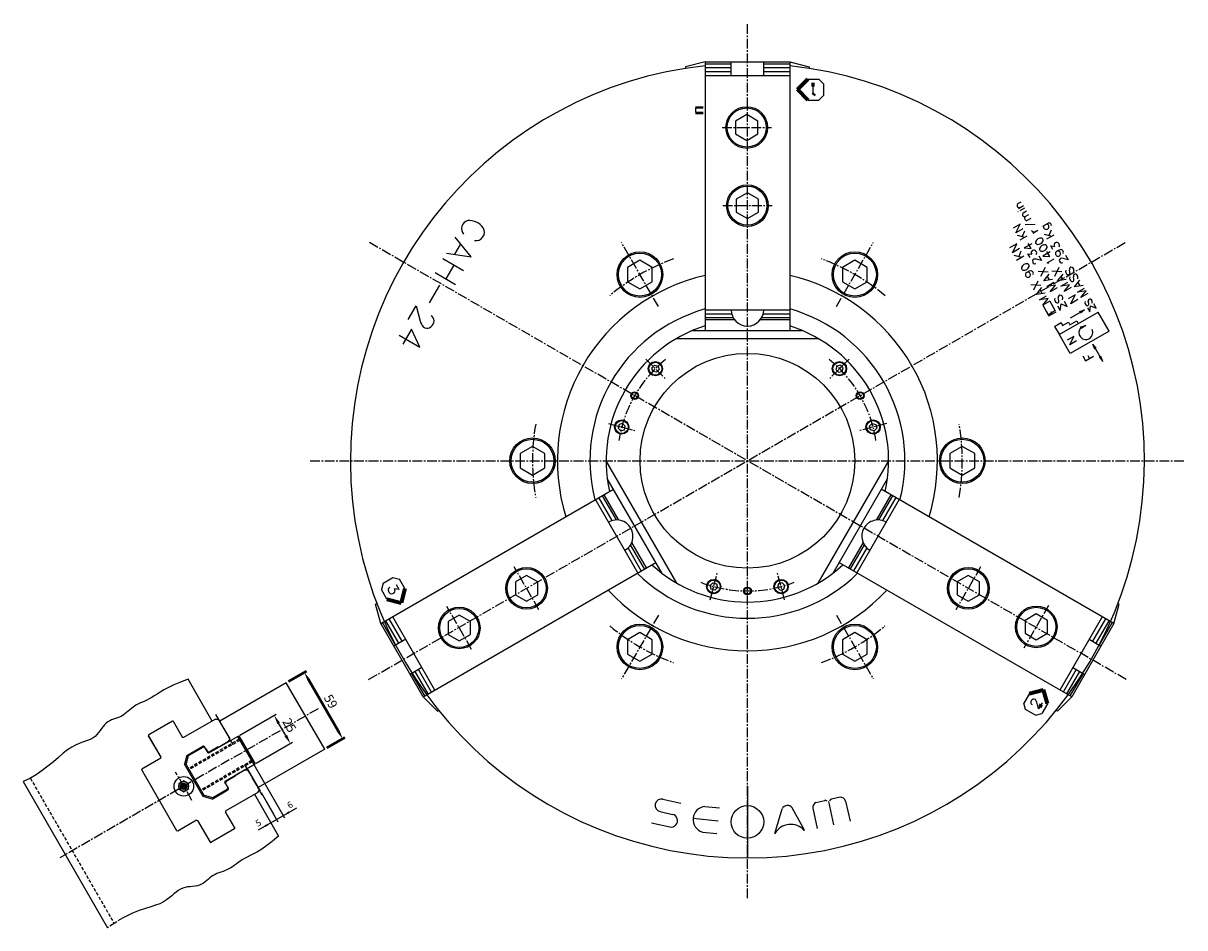
# Model space of a CAD drawing. Units: millimetres. Extents: x 89 to 1632, y -88 to 892.
# Drawn here: x 740 to 1632, y 183 to 878 of the extents above; entities that cross this region are included whole.
import ezdxf

# ---------------------------------------------------------------- set-up
doc = ezdxf.new("R2010")
doc.units = ezdxf.units.MM
doc.header["$LTSCALE"] = 10
for name, pattern in [('CEN2', [1.125, 0.75, -0.125, 0.125, -0.125]), ('HID', [0.375, 0.25, -0.125]), ('PHA', [1.25, 0.625, -0.125, 0.125, -0.125, 0.125, -0.125])]:
    doc.linetypes.add(name, pattern=pattern)
doc.layers.get('0').update_dxf_attribs({"linetype": 'CONTINUOUS'})
doc.layers.get('DEFPOINTS').update_dxf_attribs({"linetype": 'CONTINUOUS'})
doc.layers.add('AM_0', color=7, linetype='CONTINUOUS', lineweight=50)
for name, color, linetype in [('CEN', 1, 'CEN2'), ('CON', 2, 'CONTINUOUS'), ('HID', 3, 'HID'), ('PHA', 6, 'PHA')]:
    doc.layers.add(name, color=color, linetype=linetype)
doc.styles.get("Standard").update_dxf_attribs({"font": 'ISOCP.SHX'})
doc.dimstyles.new('AM_ISO', dxfattribs={"dimtxt": 3.5, "dimasz": 2.5, "dimexe": 1, "dimexo": 1, "dimgap": 1.5, "dimtad": 1, "dimdsep": 46, "dimtxsty": 'Standard', "dimcen": 0, "dimclrd": 256, "dimclre": 256, "dimclrt": 2, "dimadec": 0, "dimazin": 2, "dimtp": 0.1, "dimtm": 0.1, "dimtfac": 0.71, "dimtdec": 3, "dimtmove": 0, "dimatfit": 3, "dimfxl": 0, "dimlwd": -1, "dimlwe": -1, "dimarcsym": 0})
doc.dimstyles.get("Standard").update_dxf_attribs({"dimtxt": 0.18, "dimasz": 0.18, "dimexe": 0.18, "dimexo": 0.0625, "dimgap": 0.09, "dimtad": 0, "dimtih": 1, "dimtoh": 1, "dimdec": 4, "dimzin": 0, "dimdsep": 46, "dimtxsty": 'Standard', "dimcen": 0.09, "dimadec": 0, "dimazin": 0, "dimtfac": 1, "dimtdec": 4, "dimtofl": 0, "dimtmove": 0, "dimatfit": 3, "dimfxl": 0, "dimtolj": 1, "dimtzin": 0, "dimarcsym": 0})

# ---------------------------------------------------------------- blocks, each defined once
blk = doc.blocks.new('*D29')
at = {"color": 2}
for p, q in [((906.58, 331.34), (934.57, 347.5)), ((919.08, 309.68), (947.07, 325.84))]:
    blk.add_line(p, q, dxfattribs=at)
at = {"color": 1}
blk.add_line((941.84, 330.91), (936.34, 340.43), dxfattribs=at)
for points in [[(937.35, 341.02), (935.33, 339.85), (932.84, 346.5)], [(942.85, 331.49), (940.83, 330.32), (945.34, 324.84)]]:
    blk.add_solid(points, dxfattribs=at)
at = {"layer": 'DEFPOINTS', "color": 0}
for p in [(932.84, 346.5), (904.85, 330.34), (917.35, 308.68)]:
    blk.add_point(p, dxfattribs=at)
at = {"color": 3, "insert": (943.85, 338.42), "char_height": 7, "attachment_point": 5, "rotation": 300}
blk.add_mtext('25', dxfattribs=at)
blk = doc.blocks.new('*D23')
at = {"layer": 'AM_0', "color": 2}
for p, q in [((943.98, 372.56), (957.82, 380.55)), ((973.48, 321.46), (987.32, 329.45))]:
    blk.add_line(p, q, dxfattribs=at)
at = {"layer": 'AM_0', "color": 1}
blk.add_line((959.59, 373.49), (982.09, 334.52), dxfattribs=at)
for points in [[(960.6, 374.07), (958.58, 372.9), (956.09, 379.55)], [(983.1, 335.1), (981.08, 333.93), (985.59, 328.45)]]:
    blk.add_solid(points, dxfattribs=at)
at = {"layer": 'DEFPOINTS', "color": 0}
for p in [(942.25, 371.56), (985.59, 328.45), (971.75, 320.46)]:
    blk.add_point(p, dxfattribs=at)
at = {"layer": 'AM_0', "color": 3, "insert": (975.6, 356.75), "char_height": 7, "attachment_point": 5, "rotation": 300}
blk.add_mtext('59', dxfattribs=at)
blk = doc.blocks.new('*D30')
at = {"color": 0, "lineweight": -2}
for p, q in [((1523.37, 661.39), (1527.6, 654.06)), ((1528.77, 664.51), (1533, 657.18)), ((1527.67, 654.31), (1529.9, 655.6)), ((1532.76, 657.25), (1530.52, 655.96))]:
    blk.add_line(p, q, dxfattribs=at)
at = {"color": 0}
for points in [[(1527.65, 654.34), (1527.68, 654.28), (1527.51, 654.22)], [(1532.74, 657.27), (1532.77, 657.22), (1532.91, 657.34)]]:
    blk.add_solid(points, dxfattribs=at)
at = {"layer": 'DEFPOINTS', "color": 0}
for p in [(1523.34, 661.44), (1528.74, 664.56), (1527.51, 654.22)]:
    blk.add_point(p, dxfattribs=at)
at = {"color": 0, "insert": (1530.21, 655.78), "char_height": 0.18, "attachment_point": 5}
blk.add_mtext('\\A1;6.2380', dxfattribs=at)

msp = doc.modelspace()

# ---------------------------------------------------------------- linework, layer by layer
for p, q in [((1263.98379, 848.42894), (1248.98379, 844.4097)), ((1263.98379, 848.42894), (1263.98379, 642.01209)), ((1263.98379, 848.42894), (1328.98379, 848.42894)), ((1283.98379, 837.92894), (1283.98379, 848.42894)), ((1308.98379, 837.92894), (1308.98379, 848.42894)), ((1328.98379, 848.42894), (1328.98379, 642.01209)), ((1328.98379, 848.42894), (1343.98379, 844.4097)), ((1248.98379, 844.4097), (1248.98379, 843.29062)), ((1263.98379, 846.9292), (1283.98379, 846.9292)), ((1263.98379, 843.9292), (1283.98379, 843.9292)), ((1263.98379, 840.9292), (1283.98379, 840.9292)), ((1308.98379, 846.9292), (1328.98379, 846.9292)), ((1308.98379, 843.9292), (1328.98379, 843.9292)), ((1308.98379, 840.9292), (1328.98379, 840.9292)), ((1343.98379, 844.4097), (1343.98379, 843.29062)), ((1263.98379, 837.92894), (1328.98379, 837.92894)), ((1256.48379, 813.92209), (1262.48379, 813.92209)), ((1256.48379, 812.92209), (1262.48379, 812.92209)), ((1256.48379, 812.92209), (1256.48379, 809.61209)), ((1256.48379, 809.61209), (1262.48379, 809.61209)), ((1256.48379, 808.61209), (1262.48379, 808.61209)), ((1071.7764, 700.76034), (1076.08127, 708.21659)), ((1084.21946, 698.55387), (1072.02292, 713.67317)), ((1514.86954, 708.68172), (1509.20403, 705.41074)), ((1509.20403, 705.41074), (1514.59767, 704.9248)), ((1514.59767, 704.9248), (1512.25943, 708.97475)), ((1531.16269, 704.18244), (1529.54419, 707.01386)), ((1529.54419, 707.01386), (1532.48564, 706.66685)), ((1078.3708, 687.97416), (1062.57407, 697.09441)), ((1065.25169, 701.42729), (1084.21946, 698.55387)), ((1513.61766, 698.21639), (1511.99916, 701.04781)), ((1511.99916, 701.04781), (1514.94061, 700.7008)), ((1529.10237, 702.51284), (1523.43687, 699.24186)), ((1523.43687, 699.24186), (1528.83051, 698.75593)), ((1528.83051, 698.75593), (1526.49227, 702.80588)), ((1070.88364, 692.29688), (1064.8321, 681.8153)), ((1056.56213, 686.58997), (1072.31926, 677.49259)), ((1059.9579, 676.85933), (1052.09267, 663.23636)), ((1544.87759, 662.59579), (1548.19781, 669.36814)), ((1537.41582, 662.64808), (1542.22966, 660.56042)), ((1542.22966, 660.56042), (1540.13158, 664.1944)), ((1550.30027, 665.72657), (1544.87759, 662.59579)), ((1559.54618, 656.28073), (1560.11634, 661.00504)), ((1263.98379, 657.92894), (1328.98379, 657.92894)), ((1263.98379, 654.9292), (1284.34906, 654.9292)), ((1263.98379, 651.9292), (1285.51779, 651.9292)), ((1307.44978, 651.9292), (1328.98379, 651.9292)), ((1308.61851, 654.9292), (1328.98379, 654.9292)), ((1552.1059, 655.94971), (1544.48522, 651.54991)), ((1551.77408, 656.52445), (1555.55436, 657.94068)), ((1552.1059, 655.94971), (1551.77408, 656.52445)), ((1552.43773, 655.37497), (1552.1059, 655.94971)), ((1555.55436, 657.94068), (1552.43773, 655.37497)), ((1557.64304, 659.57708), (1559.54618, 656.28073)), ((1038.32619, 643.01151), (1031.77913, 631.67166)), ((1044.69896, 629.25233), (1038.32619, 643.01151)), ((1263.98379, 650.42894), (1286.48379, 650.42894)), ((1306.48379, 650.42894), (1328.98379, 650.42894)), ((1552.46457, 644.94048), (1556.41593, 645.76693)), ((1552.73854, 644.2369), (1552.46457, 644.94048)), ((1552.9462, 643.70363), (1552.73854, 644.2369)), ((1556.41593, 645.76693), (1552.9462, 643.70363)), ((1028.83555, 638.41107), (1044.69896, 629.25233)), ((1242.18889, 635.94991), (1350.77868, 635.94991)), ((1254.38569, 642.01209), (1338.58189, 642.01209)), ((1547.34817, 637.52784), (1542.19223, 634.55105)), ((1544.17815, 631.06803), (1547.34817, 637.52784)), ((1549.3341, 634.04481), (1544.17815, 631.06803)), ((1564.44857, 628.46817), (1561.85694, 631.61628)), ((1563.28748, 627.79781), (1561.85694, 631.61628)), ((1554.09232, 622.58055), (1556.27723, 618.79618)), ((1556.27723, 618.79618), (1562.48565, 622.38062)), ((1557.90111, 622.86768), (1559.25815, 620.51722)), ((1566.92917, 621.49021), (1567.50972, 621.82539)), ((1566.92917, 621.49021), (1569.5208, 618.3421)), ((1568.09027, 622.16057), (1567.50972, 621.82539)), ((1569.5208, 618.3421), (1568.09027, 622.16057)), ((1242.27869, 448.02242), (1187.9838, 542.06394)), ((1404.98377, 542.06394), (1350.68888, 448.02242)), ((1230.9303, 455.55407), (1188.8322, 528.47012)), ((1404.13538, 528.47012), (1362.03728, 455.55407)), ((1014.86901, 416.94949), (1193.63125, 520.15792)), ((1578.09856, 416.94949), (1399.33633, 520.15792)), ((1212.34685, 455.90784), (1179.84685, 512.19949)), ((1192.62734, 496.06252), (1182.4447, 513.69936)), ((1195.80978, 496.55037), (1185.04278, 515.19936)), ((1197.59204, 496.46392), (1186.34204, 515.94949)), ((1413.12072, 512.19949), (1380.62072, 455.90784)), ((1406.62553, 515.94949), (1395.37553, 496.46392)), ((1407.92479, 515.19936), (1397.15779, 496.55037)), ((1410.52287, 513.69936), (1400.34023, 496.06252)), ((1214.9447, 457.40771), (1204.76206, 475.04456)), ((1217.54278, 458.90771), (1206.77578, 477.55671)), ((1218.84204, 459.65784), (1207.59204, 479.14341)), ((1385.37553, 479.14341), (1374.12553, 459.65784)), ((1386.19179, 477.55671), (1375.42479, 458.90771)), ((1388.20551, 475.04456), (1378.02287, 457.40771)), ((1047.36901, 360.65784), (1226.13125, 463.86627)), ((1545.59856, 360.65784), (1366.83633, 463.86627)), ((1028.94112, 443.20908), (1026.85323, 446.82542)), ((1028.94112, 443.20908), (1025.23652, 443.66326)), ((1010.84977, 431.94949), (1011.81893, 432.50904)), ((1014.86901, 416.94949), (1010.84977, 431.94949)), ((1578.09856, 416.94949), (1582.1178, 431.94949)), ((1582.1178, 431.94949), (1581.14864, 432.50904)), ((1031.36398, 403.37886), (1021.36398, 420.69936)), ((1056.46228, 365.90784), (1023.96228, 422.19949)), ((1569.00529, 422.19949), (1536.50529, 365.90784)), ((1571.60359, 420.69936), (1561.60359, 403.37886)), ((1047.36901, 360.65784), (1014.86901, 416.94949)), ((1026.16782, 400.37886), (1016.16782, 417.69936)), ((1028.7659, 401.87886), (1018.7659, 419.19936)), ((1578.09856, 416.94949), (1545.59856, 360.65784)), ((1574.20167, 419.19936), (1564.20167, 401.87886)), ((1576.79975, 417.69936), (1566.79975, 400.37886)), ((1033.96228, 404.87898), (1024.86901, 399.62898)), ((1559.00529, 404.87898), (1568.09856, 399.62898)), ((1046.46228, 383.22835), (1037.36901, 377.97835)), ((1048.66782, 361.40771), (1038.66782, 378.72822)), ((1051.2659, 362.90771), (1041.2659, 380.22822)), ((1053.86398, 364.40771), (1043.86398, 381.72822)), ((1549.10359, 381.72822), (1539.10359, 364.40771)), ((1551.70167, 380.22822), (1541.70167, 362.90771)), ((1554.29975, 378.72822), (1544.29975, 361.40771)), ((1546.50529, 383.22835), (1555.59856, 377.97835)), ((885.32236, 342.1557), (866.81194, 374.2167)), ((942.24799, 371.55762), (891.15249, 342.05762)), ((971.74799, 320.46213), (942.24799, 371.55762)), ((1047.36901, 360.65784), (1058.34977, 349.67708)), ((1516.29122, 358.97751), (1516.27703, 358.97397)), ((1545.59856, 360.65784), (1534.6178, 349.67708)), ((1058.34977, 349.67708), (1059.31893, 350.23662)), ((1514.84847, 355.03017), (1515.16494, 354.83443)), ((1520.21305, 351.5099), (1518.83502, 356.62278)), ((1522.83026, 356.04303), (1520.21305, 351.5099)), ((1534.6178, 349.67708), (1533.64864, 350.23662)), ((854.74769, 342.11259), (836.56116, 331.61259)), ((855.4307, 341.92958), (862.5557, 329.58871)), ((887.92044, 343.6557), (863.23871, 329.4057)), ((887.92044, 343.6557), (890.22984, 343.6557)), ((845.97281, 314.31112), (836.35314, 330.97288)), ((846.00314, 314.25859), (836.37814, 330.92958)), ((845.97281, 314.31112), (836.40314, 330.88627)), ((882.76499, 317.58519), (905.71467, 330.83519)), ((904.84864, 330.33519), (917.34864, 308.68456)), ((905.71467, 330.83519), (918.21467, 309.18456)), ((863.23871, 329.4057), (862.5557, 329.58871)), ((865.9166, 315.76747), (878.04096, 322.76747)), ((867.15763, 315.61795), (878.24275, 322.01795)), ((879.88198, 321.57872), (878.24275, 322.01795)), ((882.08198, 317.76821), (879.40698, 322.40144)), ((889.87621, 322.26821), (882.94801, 318.26821)), ((890.12621, 321.83519), (889.87621, 322.26821)), ((897.92044, 326.33519), (890.12621, 321.83519)), ((897.92044, 326.33519), (899.07514, 328.33519)), ((845.82013, 313.57557), (831.35751, 305.22557)), ((845.82013, 313.57557), (846.00314, 314.25859)), ((865.9166, 315.76747), (864.08647, 308.93734)), ((865.3275, 308.78782), (867.15763, 315.61795)), ((880.33198, 320.79929), (881.58198, 318.63423)), ((882.94801, 318.26821), (881.58198, 318.63423)), ((971.74799, 320.46213), (920.65249, 290.96213)), ((831.35751, 305.22557), (831.17449, 304.54256)), ((858.17449, 257.77719), (831.17449, 304.54256)), ((878.43647, 284.08241), (864.08647, 308.93734)), ((865.3275, 308.78782), (878.9275, 285.23193)), ((895.26499, 295.93456), (918.21467, 309.18456)), ((910.42044, 304.68456), (902.62621, 300.18456)), ((910.42044, 304.68456), (912.72984, 304.68456)), ((740.12402, 295.64661), (804.94514, 183.37314)), ((897.75698, 290.61831), (895.08198, 295.25155)), ((895.94801, 295.75155), (895.58198, 294.38552)), ((902.87621, 299.75155), (895.94801, 295.75155)), ((902.62621, 300.18456), (902.87621, 299.75155)), ((885.2666, 282.25228), (897.39096, 289.25228)), ((885.75763, 283.4018), (896.84275, 289.8018)), ((920.42044, 287.36405), (895.73871, 273.11405)), ((920.42044, 287.36405), (895.73871, 273.11405)), ((897.28198, 291.44103), (896.84275, 289.8018)), ((917.82236, 285.86405), (936.33279, 253.80305)), ((920.42044, 287.36405), (921.57514, 289.36405)), ((1296.48379, 292.01209), (1296.48379, 237.01209)), ((885.2666, 282.25228), (878.43647, 284.08241)), ((878.9275, 285.23193), (885.75763, 283.4018)), ((895.73871, 273.11405), (895.5557, 272.43104)), ((902.6807, 260.09018), (895.5557, 272.43104)), ((873.32013, 265.94418), (858.85751, 257.59418)), ((873.32013, 265.94418), (874.00314, 265.76116)), ((874.00314, 265.76116), (883.65314, 249.04687)), ((902.49769, 259.40716), (884.31116, 248.90716)), ((858.85751, 257.59418), (858.17449, 257.77719)), ((1317.61376, 255.80872), (1317.48644, 255.8466)), ((1340.14314, 258.13882), (1340.26002, 258.20196))]:
    msp.add_line(p, q)
at = {"lineweight": 70}
for p, q in [((1342.99138, 835.01969), (1334.98379, 827.01209)), ((1342.99138, 835.01969), (1334.98379, 827.01209)), ((1345.82754, 831.01846), (1348.10368, 831.01846)), ((1342.99138, 819.0045), (1334.98379, 827.01209)), ((1342.99138, 819.0045), (1334.98379, 827.01209)), ((1348.11142, 824.17281), (1346.96561, 823.02985)), ((1033.34753, 443.79265), (1030.41655, 432.85407)), ((1019.47796, 435.78505), (1030.41655, 432.85407)), ((1513.11245, 363.23913), (1524.05103, 366.17011)), ((1513.11245, 363.23913), (1524.05103, 366.17011)), ((1526.98201, 355.23153), (1524.05103, 366.17011)), ((1526.98201, 355.23153), (1524.05103, 366.17011)), ((1522.09876, 354.77596), (1520.96069, 352.80477))]:
    msp.add_line(p, q, dxfattribs=at)
at = {"lineweight": -2}
for p, q in [((1342.99138, 835.01969), (1351.46237, 835.01969)), ((1342.99138, 835.01969), (1351.46237, 835.01969)), ((1346.96561, 823.02985), (1346.96561, 831.01846)), ((1355.05798, 831.41969), (1351.46237, 835.01969)), ((1355.05798, 831.41969), (1351.46237, 835.01969)), ((1355.05798, 831.41969), (1355.05798, 822.60449)), ((1355.05798, 831.41969), (1355.05798, 822.60449)), ((1355.05798, 822.60449), (1351.46237, 819.00449)), ((1355.05798, 822.60449), (1351.46237, 819.00449)), ((1342.99138, 819.00449), (1351.46237, 819.00449)), ((1342.99138, 819.00449), (1351.46237, 819.00449)), ((1016.56235, 448.03503), (1015.24247, 443.12115)), ((1016.56235, 448.03503), (1024.19654, 452.44264)), ((1024.19654, 452.44264), (1029.11204, 451.12875)), ((1033.34753, 443.79265), (1029.11204, 451.12875)), ((1019.47796, 435.78505), (1015.24247, 443.12115)), ((1513.11244, 363.23913), (1508.87695, 355.90304)), ((1513.11244, 363.23913), (1508.87695, 355.90304)), ((1510.19683, 350.98915), (1508.87695, 355.90304)), ((1510.19683, 350.98915), (1508.87695, 355.90304)), ((1517.83102, 346.58155), (1510.19683, 350.98915)), ((1517.83102, 346.58155), (1510.19683, 350.98915)), ((1526.98201, 355.23153), (1522.74652, 347.89544)), ((1526.98201, 355.23153), (1522.74652, 347.89544)), ((1517.83102, 346.58155), (1522.74652, 347.89544)), ((1517.83102, 346.58155), (1522.74652, 347.89544))]:
    msp.add_line(p, q, dxfattribs=at)
at = {"color": 0}
for p, q in [((1504.34545, 739.46215), (1506.86852, 740.91884)), ((1504.24988, 733.12549), (1504.59529, 733.32491)), ((1504.6529, 735.86257), (1508.49594, 738.08135)), ((1505.97274, 734.11012), (1509.60609, 736.20784)), ((1508.42104, 732.43616), (1510.94411, 733.89286)), ((1506.04069, 723.82792), (1500.64061, 720.71018)), ((1502.72047, 717.05557), (1506.04069, 723.82792)), ((1509.7694, 723.51231), (1517.55335, 723.61212)), ((1509.98254, 729.56061), (1512.57153, 731.05537)), ((1514.23896, 728.186), (1510.43037, 725.98711)), ((1523.47005, 722.0642), (1527.56605, 724.42902)), ((1523.47005, 722.0642), (1527.56605, 724.42902)), ((1508.14315, 720.18635), (1502.72047, 717.05557)), ((1503.84525, 715.30301), (1509.63238, 713.76863)), ((1505.97105, 711.65476), (1511.41399, 714.79724)), ((1509.30462, 718.45077), (1507.53736, 714.3241)), ((1515.78613, 716.8752), (1519.54599, 719.04595)), ((1524.45295, 716.06463), (1530.24007, 714.53025)), ((1526.57874, 712.41638), (1532.02168, 715.55886)), ((1529.91232, 719.21238), (1528.14505, 715.08571)), ((1503.33883, 708.55729), (1497.93874, 705.43955)), ((1500.01861, 701.78494), (1503.33883, 708.55729)), ((1505.44129, 704.91573), (1500.01861, 701.78494)), ((1501.18713, 699.77818), (1506.97425, 698.24379)), ((1503.31292, 696.12992), (1508.75586, 699.27241)), ((1506.6465, 702.92593), (1504.87923, 698.79926)), ((1522.38821, 695.70383), (1518.26816, 696.80132)), ((1520.28088, 699.35384), (1522.38821, 695.70383)), ((1526.76891, 693.92324), (1532.22867, 697.07543)), ((1536.23515, 696.61306), (1536.23191, 696.60174)), ((1543.0213, 696.34139), (1538.90125, 697.43888)), ((1540.91396, 699.9914), (1543.0213, 696.34139)), ((1515.60206, 695.9755), (1515.59882, 695.96419)), ((1517.77375, 693.38029), (1518.03765, 693.52216)), ((1527.45754, 686.91865), (1519.85402, 687.38856)), ((1522.02703, 683.6828), (1525.42852, 690.607)), ((1528.10832, 693.48622), (1526.76891, 693.92324)), ((1538.03051, 687.05236), (1530.42698, 687.52227)), ((1532.59999, 683.8165), (1536.00148, 690.7407)), ((1538.40683, 694.01784), (1538.67074, 694.15972)), ((1544.21497, 686.76803), (1543.82089, 688.64081)), ((1516.40238, 673.30221), (1519.80387, 680.22642)), ((1524.16942, 680.08768), (1528.3976, 685.30095)), ((1530.79256, 681.16364), (1524.16942, 680.08768)), ((1526.55283, 675.88801), (1532.01704, 679.04278)), ((1528.53065, 680.87967), (1527.0238, 683.48962)), ((1534.79559, 680.1939), (1539.02376, 685.40717)), ((1541.41873, 681.26986), (1534.79559, 680.1939)), ((1537.26453, 676.09372), (1542.72874, 679.24849)), ((1539.15682, 680.98589), (1537.64996, 683.59585)), ((1547.28993, 681.44205), (1546.89585, 683.31483)), ((1547.71441, 675.59452), (1551.94259, 680.80779)), ((1552.07564, 676.38651), (1550.56879, 678.99647)), ((1521.8329, 676.53807), (1514.22938, 677.00798)), ((1518.51429, 669.75396), (1522.74246, 674.96722)), ((1525.13743, 670.82991), (1518.51429, 669.75396)), ((1522.87552, 670.54594), (1521.36866, 673.1559)), ((1533.219, 676.96746), (1526.55283, 675.88801)), ((1529.00006, 671.76307), (1533.219, 676.96746)), ((1534.40235, 674.88209), (1529.00006, 671.76307)), ((1543.9307, 677.17317), (1537.26453, 676.09372)), ((1539.71176, 671.96878), (1543.9307, 677.17317)), ((1545.11405, 675.0878), (1539.71176, 671.96878)), ((1548.19781, 669.36814), (1542.79773, 666.2504)), ((1554.33755, 676.67048), (1547.71441, 675.59452)), ((1550.08438, 671.41813), (1555.54859, 674.5729)), ((1556.75055, 672.49758), (1550.08438, 671.41813)), ((1552.53161, 667.29319), (1556.75055, 672.49758)), ((1557.9339, 670.41221), (1552.53161, 667.29319)), ((1035.81727, 650.56169), (1041.88639, 661.07371)), ((1041.88639, 661.07371), (1045.08196, 649.21731)), ((1520.89276, 665.56803), (1526.35697, 668.7228)), ((1527.55894, 666.64748), (1520.89276, 665.56803)), ((1523.33999, 661.44309), (1527.55894, 666.64748)), ((1528.74228, 664.56211), (1523.33999, 661.44309)), ((1534.67702, 661.06683), (1536.78446, 657.41664)), ((1535.73028, 665.18268), (1535.3362, 667.05545)), ((1536.78446, 657.41664), (1537.41582, 662.64808)), ((1558.68525, 662.73565), (1558.33437, 664.40311)), ((1560.11634, 661.00504), (1564.46352, 659.11976)), ((1564.46352, 659.11976), (1562.56883, 662.40145)), ((1054.3265, 652.91045), (1053.59261, 653.36437)), ((1526.20233, 656.5406), (1528.12363, 653.21281)), ((1528.12363, 653.21281), (1533.57542, 656.36041)), ((1529.51501, 656.75559), (1530.70123, 654.70099)), ((1050.98086, 643.75683), (1051.01375, 643.76504)), ((1563.86802, 628.13299), (1563.28748, 627.79781)), ((1563.86802, 628.13299), (1564.44857, 628.46817)), ((1567.50972, 621.82539), (1563.86802, 628.13299))]:
    msp.add_line(p, q, dxfattribs=at)
at = {"color": 7}
for p, q in [((899.07514, 328.33519), (890.22984, 343.6557)), ((912.72984, 304.68456), (922.15249, 288.36405))]:
    msp.add_line(p, q, dxfattribs=at)
at = {"color": 2, "linetype": 'ByBlock'}
for p, q in [((917.34864, 308.68456), (940.96081, 267.78709)), ((922.80608, 287.232), (935.76465, 264.78709)), ((922.80608, 287.232), (932.57936, 270.30419))]:
    msp.add_line(p, q, dxfattribs=at)
at = {"color": 1}
for p, q in [((1231.62342, 282.19182), (1245.35217, 279.13589)), ((1349.12998, 279.52688), (1355.84666, 281.01548)), ((1358.76484, 280.23625), (1362.73367, 262.32853)), ((1367.79722, 283.66404), (1361.08054, 282.17544)), ((1371.89176, 280.68316), (1375.34041, 265.12252)), ((1229.47992, 272.56213), (1238.98687, 270.44595)), ((1263.88345, 276.47035), (1275.00272, 275.37055)), ((1317.48644, 255.8466), (1323.09399, 274.69411)), ((1340.26002, 258.20196), (1330.91383, 275.50287)), ((1346.67827, 275.09518), (1350.12693, 259.53454)), ((1222.82754, 263.93229), (1236.84257, 260.81264)), ((1254.77435, 267.45595), (1274.0315, 265.55125)), ((1261.94102, 256.83174), (1273.06028, 255.73194))]:
    msp.add_line(p, q, dxfattribs=at)
at = {"color": 1, "linetype": 'ByBlock'}
for p, q in [((949.97439, 275.30049), (920.68572, 258.39067)), ((932.29029, 265.09057), (927.96017, 262.59057))]:
    msp.add_line(p, q, dxfattribs=at)
for points in [[(1296.00373, 807.82894), (1287.43008, 802.87894), (1287.43008, 792.97894), (1296.00373, 788.02894), (1304.57738, 792.97894), (1304.57738, 802.87894)], [(1296.48379, 747.82894), (1287.91013, 742.87894), (1287.91013, 732.97894), (1296.48379, 728.02894), (1305.05744, 732.97894), (1305.05744, 742.87894)], [(1223.43379, 679.50806), (1223.43379, 690.47771), (1213.93379, 695.96254), (1204.43379, 690.47771), (1204.43379, 679.50806), (1213.93379, 674.02323)], [(1379.03379, 674.02323), (1388.53379, 679.50806), (1388.53379, 690.47771), (1379.03379, 695.96254), (1369.53379, 690.47771), (1369.53379, 679.50806)], [(1226.52025, 609.93438), (1223.73187, 610.68153), (1222.98472, 613.46992), (1225.02596, 615.51116), (1227.81435, 614.76401), (1228.5615, 611.97562)], [(1366.44732, 609.93438), (1369.23571, 610.68153), (1369.98285, 613.46992), (1367.94161, 615.51116), (1365.15322, 614.76401), (1364.40608, 611.97562)], [(1202.67959, 568.64114), (1200.63835, 570.68238), (1197.84996, 569.93524), (1197.10282, 567.14685), (1199.14406, 565.10561), (1201.93244, 565.85276)], [(1390.28798, 568.64114), (1392.32922, 570.68238), (1395.11761, 569.93524), (1395.86476, 567.14685), (1393.82351, 565.10561), (1391.03513, 565.85276)], [(1140.88379, 547.49692), (1131.38379, 552.98175), (1121.88379, 547.49692), (1121.88379, 536.52726), (1131.38379, 531.04244), (1140.88379, 536.52726)], [(1452.08379, 536.52726), (1461.58379, 531.04244), (1471.08379, 536.52726), (1471.08379, 547.49692), (1461.58379, 552.98175), (1452.08379, 547.49692)], [(1118.24117, 439.10367), (1126.81482, 434.15367), (1135.38847, 439.10367), (1135.38847, 449.00367), (1126.81482, 453.95367), (1118.24117, 449.00367)], [(1272.64312, 447.46075), (1273.39027, 444.67236), (1271.34903, 442.63112), (1268.56064, 443.37827), (1267.81349, 446.16666), (1269.85474, 448.2079)], [(1320.32445, 447.46075), (1319.5773, 444.67236), (1321.61854, 442.63112), (1324.40693, 443.37827), (1325.15408, 446.16666), (1323.11284, 448.2079)], [(1474.72641, 439.10367), (1474.72641, 449.00367), (1466.15275, 453.95367), (1457.5791, 449.00367), (1457.5791, 439.10367), (1466.15275, 434.15367)], [(1066.51967, 408.68793), (1075.09332, 403.73793), (1083.66697, 408.68793), (1083.66697, 418.58793), (1075.09332, 423.53793), (1066.51967, 418.58793)], [(1526.92796, 409.51941), (1526.92796, 419.41941), (1518.35431, 424.36941), (1509.78065, 419.41941), (1509.78065, 409.51941), (1518.35431, 404.56941)], [(1213.93379, 410.00095), (1204.43379, 404.51613), (1204.43379, 393.54647), (1213.93379, 388.06164), (1223.43379, 393.54647), (1223.43379, 404.51613)], [(1369.53379, 404.51613), (1369.53379, 393.54647), (1379.03379, 388.06164), (1388.53379, 393.54647), (1388.53379, 404.51613), (1379.03379, 410.00095)], [(859.75863, 289.8687), (863.46724, 287.72753), (867.17586, 289.8687), (867.17586, 294.15105), (863.46724, 296.29222), (859.75863, 294.15105)]]:
    msp.add_lwpolyline(points, close=True)
at = {"const_width": 0.5}
msp.add_lwpolyline([(934.63965, 266.73565, 1), (934.88965, 266.30264, 1)], format="xyb", close=True, dxfattribs=at)
for centre, radius in [((1296.00373, 797.92894), 16), ((1296.00373, 797.92894), 15), ((1296.48379, 737.92894), 16), ((1296.48379, 737.92894), 15), ((1213.93379, 684.99289), 17.5), ((1213.93379, 684.99289), 16.5), ((1379.03379, 684.99289), 17.5), ((1379.03379, 684.99289), 16.5), ((1296.48379, 542.01209), 82.5), ((1225.77311, 612.72277), 5.5), ((1225.77311, 612.72277), 5), ((1367.19446, 612.72277), 5.5), ((1367.19446, 612.72277), 5), ((1209.88125, 592.01209), 3), ((1209.88125, 592.01209), 2.5), ((1383.08633, 592.01209), 3), ((1383.08633, 592.01209), 2.5), ((1199.8912, 567.894), 5.5), ((1199.8912, 567.894), 5), ((1393.07637, 567.894), 5.5), ((1393.07637, 567.894), 5), ((1131.38379, 542.01209), 17.5), ((1131.38379, 542.01209), 16.5), ((1461.58379, 542.01209), 17.5), ((1461.58379, 542.01209), 16.5), ((1126.81482, 444.05367), 16), ((1126.81482, 444.05367), 15), ((1466.15275, 444.05367), 16), ((1466.15275, 444.05367), 15), ((1270.60188, 445.41951), 5.5), ((1270.60188, 445.41951), 5), ((1322.36569, 445.41951), 5.5), ((1322.36569, 445.41951), 5), ((1296.48379, 442.01209), 3), ((1296.48379, 442.01209), 2.5), ((1075.09332, 413.63793), 16), ((1075.09332, 413.63793), 15), ((1518.35431, 414.46941), 16), ((1518.35431, 414.46941), 15), ((1213.93379, 399.0313), 17.5), ((1213.93379, 399.0313), 16.5), ((1379.03379, 399.0313), 17.5), ((1379.03379, 399.0313), 16.5), ((863.46724, 292.00988), 7.5), ((863.46724, 292.00988), 2.4), ((863.46724, 292.00988), 1.04099), ((1296.48379, 264.70867), 12.50612)]:
    msp.add_circle(centre, radius)
at = {"color": 3}
for radius in [3.70862, 1.9]:
    msp.add_circle((863.46724, 292.00988), radius, dxfattribs=at)
for centre, radius, start, end in [((1296.48379, 542.01209), 305, 96.11690114, 83.88309886), ((1083.27585, 720.25806), 6.44491, 105.04626074, 221.05716228), ((1082.48119, 712.80019), 13.71, 35.92229737, 93.67361084), ((1087.91815, 717.5631), 6.54684, 260.90419667, 30.07238584), ((1533.73213, 707.8387), 1.71084, 112.07273396, 223.23212193), ((1534.09667, 707.73047), 1.97065, 38.06660167, 120.745352), ((1534.16488, 707.43914), 2.11407, 326.32047513, 45.44314213), ((1516.1871, 701.87265), 1.71084, 112.07273396, 223.23212193), ((1516.55163, 701.76443), 1.97065, 38.06660167, 120.745352), ((1516.61985, 701.47309), 2.11407, 326.32047513, 45.44314213), ((1296.48379, 542.01209), 146, 102.86195057, 197.13804943), ((1296.48379, 542.01209), 146, 342.86195057, 77.13804943), ((1296.48379, 542.01209), 121, 105.58068072, 194.41931928), ((1296.48379, 657.92894), 12.5, 180, 270), ((1296.48379, 657.92894), 12.5, 270, 0), ((1296.48379, 657.92894), 12.5, 270, 0), ((1296.48379, 542.01209), 121, 345.58068072, 74.41931928), ((1296.48379, 542.01209), 108.5, 107.42992675, 192.57007325), ((1296.48379, 542.01209), 108.5, 347.42992675, 72.57007325), ((1196.09685, 484.05367), 12.5, 30, 120), ((1196.09685, 484.05367), 12.5, 30, 120), ((1396.87072, 484.05367), 12.5, 60, 150), ((1196.09685, 484.05367), 12.5, 300, 30), ((1396.87072, 484.05367), 12.5, 150, 240), ((1396.87072, 484.05367), 12.5, 150, 240), ((1296.48379, 542.01209), 121, 225.58068072, 314.41931928), ((1296.48379, 542.01209), 108.5, 227.42992675, 312.57007325), ((1022.48116, 442.81615), 2.08423, 107.31763382, 187.99416052), ((1024.12225, 443.32803), 3.79082, 192.20998513, 237.768465), ((1023.22291, 442.68756), 2.80092, 246.375156, 331.62377227), ((1023.16013, 442.06005), 2.6233, 344.44070623, 37.67221494), ((1296.48379, 542.01209), 146, 222.86195057, 317.13804943), ((1516.1911, 356.4752), 1.9725, 162.18827263, 227.10374107), ((1517.23868, 356.1645), 3.06501, 119.15481239, 162.64889013), ((1516.50342, 356.93734), 2.04918, 52.30276056, 111.70753761), ((1514.13594, 355.27332), 4.889, 14.14539838, 42.22206176), ((854.99769, 341.67958), 0.5, 30, 120), ((836.81116, 331.17958), 0.5, 120, 210), ((878.54096, 321.90144), 1, 30, 120), ((882.51499, 318.01821), 0.5, 210, 300), ((895.51499, 295.50155), 0.5, 120, 210), ((896.89096, 290.11831), 1, 300, 30), ((902.24769, 259.84018), 0.5, 300, 30), ((884.06116, 249.34018), 0.5, 210, 300)]:
    msp.add_arc(centre, radius, start, end)
at = {"color": 0}
for centre, radius, start, end in [((1505.27974, 738.10775), 1.64539, 124.59868601, 292.40767273), ((1509.35533, 731.08176), 1.64539, 124.59868601, 292.40767273), ((1511.02381, 728.24937), 1.67439, 128.4533248, 289.99734316), ((1526.26845, 721.77601), 1.91007, 303.38011921, 89.67809808), ((1528.33396, 722.96268), 1.65525, 336.98957261, 122.35929644), ((1516.72532, 720.17689), 2.42179, 211.37738681, 290.67106094), ((1525.98616, 721.62278), 1.96369, 153.34970629, 312.75970958), ((1519.64171, 709.93409), 1.83976, 172.71364119, 251.56007803), ((1521.78887, 708.80039), 4.20072, 78.52078543, 161.00838695), ((1519.65422, 712.57413), 4.42544, 262.28039283, 338.68911473), ((1524.79541, 703.5929), 4.20072, 78.52078543, 161.00838695), ((1522.66077, 707.36664), 4.42544, 262.28039283, 338.68911473), ((1521.94799, 711.20158), 1.84421, 352.6547052, 68.46766897), ((1524.95454, 705.99409), 1.84421, 352.6547052, 68.46766897), ((1517.11013, 695.30211), 1.64997, 112.30276056, 171.70753761), ((1517.31734, 692.98133), 3.93655, 74.14539838, 102.22206176), ((1522.64826, 704.7266), 1.83976, 172.71364119, 251.56007803), ((1535.10759, 701.11802), 1.99348, 143.10068594, 332.36456869), ((1539.05112, 695.8451), 8.51615, 103.64413269, 130.56112246), ((1535.09614, 701.07685), 1.98497, 333.57083986, 116.24301428), ((1538.57813, 696.14124), 2.4679, 179.15481239, 222.64889013), ((1537.74322, 695.93967), 1.64997, 112.30276056, 171.70753761), ((1537.38571, 702.29121), 1.86168, 327.97460577, 100.6315621), ((1537.95043, 693.61888), 3.93655, 74.14539838, 102.22206176), ((1508.80538, 690.1785), 1.83976, 172.71364119, 251.56007803), ((1510.95253, 689.04479), 4.20072, 78.52078543, 161.00838695), ((1508.81789, 692.81853), 4.42544, 262.28039283, 338.68911473), ((1515.95081, 679.56299), 8.51615, 103.64413269, 130.56112246), ((1511.11166, 691.44598), 1.84421, 352.6547052, 68.46766897), ((1514.28539, 686.00909), 1.86168, 327.97460577, 100.6315621), ((1517.94504, 695.50368), 2.4679, 179.15481239, 222.64889013), ((1517.30664, 694.89827), 1.58823, 222.18827263, 287.10374107), ((1537.93973, 695.53583), 1.58823, 222.18827263, 287.10374107), ((1543.58267, 687.42899), 2.66635, 156.9046397, 243.96814261), ((1545.49836, 689.07454), 1.73263, 134.9858772, 194.49705708), ((1545.29473, 689.06428), 1.60308, 68.03724944, 129.57122336), ((1544.59489, 688.1422), 2.73695, 337.93013633, 61.65621486), ((1512.00728, 684.83591), 1.99348, 143.10068594, 332.36456869), ((1511.99583, 684.79474), 1.98497, 333.57083986, 116.24301428), ((1542.97817, 686.14124), 1.24414, 242.95603465, 337.88930361), ((1546.65763, 682.10301), 2.66635, 156.9046397, 243.96814261), ((1542.49179, 686.34971), 1.77324, 337.56427076, 13.645351), ((1546.05312, 680.81526), 1.24414, 242.95603465, 337.88930361), ((1548.57331, 683.74856), 1.73263, 134.9858772, 194.49705708), ((1545.56674, 681.02373), 1.77324, 337.56427076, 13.645351), ((1548.36969, 683.7383), 1.60308, 68.03724944, 129.57122336), ((1547.66985, 682.81622), 2.73695, 337.93013633, 61.65621486), ((1535.09797, 665.84364), 2.66635, 156.9046397, 243.96814261), ((1534.49347, 664.55589), 1.24414, 242.95603465, 337.88930361), ((1537.01366, 667.48918), 1.73263, 134.9858772, 194.49705708), ((1534.00709, 664.76435), 1.77324, 337.56427076, 13.645351), ((1536.81003, 667.47893), 1.60308, 68.03724944, 129.57122336), ((1536.11019, 666.55684), 2.73695, 337.93013633, 61.65621486), ((1558.12227, 663.32415), 2.37404, 156.9046397, 243.96814261), ((1557.58403, 662.17757), 1.10774, 242.95603465, 337.88930361), ((1559.82794, 664.78929), 1.54268, 134.9858772, 194.49705708), ((1557.15097, 662.36318), 1.57884, 337.56427076, 13.645351), ((1559.64663, 664.78016), 1.42734, 68.03724944, 129.57122336), ((1559.02352, 663.95916), 2.4369, 337.93013633, 61.65621486), ((1051.21303, 649.55952), 4.5741, 342.18827263, 47.10374107), ((1055.97879, 652.34661), 11.33726, 194.14539838, 222.22206176), ((1050.48877, 648.48786), 4.75191, 232.30276056, 291.70753761), ((1048.78376, 650.28001), 7.10754, 299.15481239, 342.64889013)]:
    msp.add_arc(centre, radius, start, end, dxfattribs=at)
at = {"color": 1}
for centre, radius, start, end in [((1230.55167, 277.37698), 4.93268, 77.45094369, 257.45094369), ((1327.26573, 272.56699), 4.68274, 38.82610366, 152.9835175), ((1351.08632, 275.55058), 4.43151, 116.19712835, 185.89828812), ((1356.28272, 278.97935), 2.08228, 48.11163776, 102.75275075), ((1361.54558, 280.14574), 2.08228, 102.23981405, 156.88092704), ((1367.70406, 279.23351), 4.43151, 19.09427668, 88.79543645), ((1237.91472, 265.6293), 4.93454, 257.45094369, 77.45094369), ((1264.76736, 266.46755), 10.04177, 95.04989105, 253.65271827), ((1329.73875, 248.6557), 14.07767, 42.34770683, 149.46191434)]:
    msp.add_arc(centre, radius, start, end, dxfattribs=at)
at = {"color": 1, "linetype": 'ByBlock'}
for points in [[(943.87427, 272.74083), (944.7076, 271.29745), (939.96081, 269.51914)], [(925.68773, 262.24083), (926.52107, 260.79745), (930.43453, 264.01914)]]:
    msp.add_solid(points, dxfattribs=at)
at = {"layer": 'CEN'}
for p, q in [((1296.48379, 206.01209), (1296.48379, 878.01209)), ((1277.00373, 797.92894), (1315.00373, 797.92894)), ((1277.48379, 737.92894), (1315.48379, 737.92894)), ((1587.46832, 374.01209), (1005.49925, 710.01209)), ((1005.49925, 374.01209), (1587.46832, 710.01209)), ((1228.0907, 660.4724), (1199.77688, 709.51337)), ((1364.87688, 660.4724), (1393.1907, 709.51337)), ((1218.34849, 620.14739), (1233.19773, 605.29815)), ((1374.61909, 620.14739), (1359.76984, 605.29815)), ((1189.74898, 570.6116), (1210.03342, 565.1764)), ((1403.21859, 570.6116), (1382.93415, 565.1764)), ((960.48379, 542.01209), (1632.48379, 542.01209)), ((1136.31482, 427.59918), (1117.31482, 460.50815)), ((1267.88428, 435.27729), (1273.31948, 455.56173)), ((1325.08329, 435.27729), (1319.64809, 455.56173)), ((1475.65275, 460.50815), (1456.65275, 427.59918)), ((1084.59332, 397.18345), (1065.59332, 430.09241)), ((1527.85431, 430.92389), (1508.85431, 398.01492)), ((1228.0907, 423.55178), (1199.77688, 374.51081)), ((1364.87688, 423.55178), (1393.1907, 374.51081)), ((966.65909, 351.58771), (768.20445, 237.00988)), ((887.90256, 347.18667), (901.18598, 324.1791)), ((910.18598, 308.59065), (923.46941, 285.58308)), ((869.71724, 281.18456), (857.21724, 302.83519))]:
    msp.add_line(p, q, dxfattribs=at)
for radius, start, end in [(165.1, 110.16198098, 129.83801902), (165.1, 50.16198098, 69.83801902), (100, 128.98117609, 171.01882391), (100, 8.98117609, 51.01882391), (165.1, 170.16198098, 189.83801902), (165.1, 350.16198098, 9.83801902), (100, 248.98117609, 291.01882391), (165.1, 230.16198098, 249.83801902), (165.1, 290.16198098, 309.83801902)]:
    msp.add_arc((1296.48379, 542.01209), radius, start, end, dxfattribs=at)
at = {"layer": 'CON'}
for p, q in [((1536.07201, 638.93451), (1566.01197, 656.22035)), ((1536.07206, 638.93454), (1566.01197, 656.22035)), ((1573.99005, 642.40191), (1566.01197, 656.22035)), ((1574.42452, 641.64939), (1566.01197, 656.22035)), ((1532.46679, 645.17906), (1537.4624, 648.06328)), ((1532.46679, 645.17906), (1535.95189, 639.14269)), ((1537.4624, 648.06328), (1538.66416, 645.98177)), ((1538.66416, 645.98177), (1543.03533, 648.50547)), ((1543.03533, 648.50547), (1544.23708, 646.42396)), ((1544.23708, 646.42396), (1549.44085, 649.42836)), ((1549.44085, 649.42836), (1550.64261, 647.34685)), ((1544.48461, 624.36357), (1535.95189, 639.14269)), ((1574.42452, 641.64939), (1544.48461, 624.36357))]:
    msp.add_line(p, q, dxfattribs=at)
at = {"layer": 'CON', "color": 1, "linetype": 'Continuous'}
msp.add_line((1551.53169, 655.61819), (1544.39531, 651.498), dxfattribs=at)
at = {"layer": 'CON'}
msp.add_arc((1556.48516, 640.41628), 5.3511, 134.43969413, 27.70856772, dxfattribs=at)
at = {"layer": 'HID'}
for p, q in [((906.09864, 328.17013), (867.1275, 305.67013)), ((906.59864, 327.3041), (867.6275, 304.8041)), ((915.59864, 311.71565), (876.6275, 289.21565)), ((916.09864, 310.84962), (877.1275, 288.34962)), ((745.59092, 298.17766), (809.87054, 186.84209))]:
    msp.add_line(p, q, dxfattribs=at)
at = {"layer": 'PHA'}
for points in [[(866.81194, 374.2167), (860.85057, 372.04033), (855.85124, 369.95656), (851.68506, 367.9793), (848.22313, 366.12247), (845.33657, 364.39997), (842.89649, 362.82572), (840.774, 361.41364), (838.84021, 360.17763), (836.98793, 359.12279), (835.19678, 358.21895), (833.46809, 357.42713), (831.80317, 356.70835), (830.20334, 356.02361), (828.66993, 355.33393), (827.20424, 354.60034), (825.80761, 353.78384), (824.478, 352.85764), (823.19991, 351.84371), (821.95451, 350.77623), (820.72295, 349.68936), (819.4864, 348.61727), (818.22599, 347.59412), (816.9229, 346.65409), (815.55828, 345.83134), (814.1204, 345.14618), (812.62598, 344.56352), (811.09888, 344.03442), (809.56294, 343.50992), (808.042, 342.9411), (806.55991, 342.27899), (805.14051, 341.47467), (803.80764, 340.47917), (802.57479, 339.26201), (801.41401, 337.86652), (800.28696, 336.35449), (799.15533, 334.7877), (797.9808, 333.22794), (796.72505, 331.73699), (795.34976, 330.37665), (793.8166, 329.20869), (792.09304, 328.2671), (790.16964, 327.47468), (788.04275, 326.7264), (785.70873, 325.91728), (783.16391, 324.94229), (780.40465, 323.69642), (777.42729, 322.07468), (774.22818, 319.97204), (770.8035, 317.32727), (767.14871, 314.2542), (763.2591, 310.91041), (759.12997, 307.45351), (754.7566, 304.04108), (750.13429, 300.83073), (745.25833, 297.98004), (740.12402, 295.64661)], [(936.33279, 253.80305), (931.46731, 249.72854), (927.16305, 246.44088), (923.3676, 243.82149), (920.02857, 241.75179), (917.09357, 240.1132), (914.51019, 238.78715), (912.22604, 237.65507), (910.18873, 236.59836), (908.34908, 235.52166), (906.67076, 234.4224), (905.12068, 233.32122), (903.66573, 232.23875), (902.27281, 231.19562), (900.90883, 230.21248), (899.54067, 229.30996), (898.13525, 228.5087), (896.66833, 227.82032), (895.1512, 227.22042), (893.60403, 226.67562), (892.047, 226.15249), (890.50026, 225.61764), (888.98399, 225.03768), (887.51835, 224.37918), (886.12351, 223.60876), (884.81121, 222.7061), (883.5594, 221.70323), (882.33764, 220.64527), (881.11544, 219.57735), (879.86236, 218.54459), (878.54791, 217.59212), (877.14164, 216.76504), (875.61308, 216.1085), (873.94257, 215.6494), (872.15365, 215.34187), (870.28067, 215.12184), (868.35797, 214.92521), (866.41992, 214.68792), (864.50084, 214.34588), (862.6351, 213.83501), (860.85704, 213.09124), (859.18362, 212.07158), (857.5623, 210.81746), (855.92315, 209.39141), (854.19623, 207.85595), (852.3116, 206.2736), (850.19935, 204.70689), (847.78953, 203.21835), (845.01222, 201.8705), (841.80484, 200.68625), (838.13433, 199.53006), (833.97496, 198.22676), (829.30101, 196.6012), (824.08677, 194.47822), (818.30652, 191.68265), (811.93455, 188.03935), (804.94514, 183.37314)]]:
    msp.add_lwpolyline(points, dxfattribs=at)

# ---------------------------------------------------------------- texts
at = {"color": 3, "linetype": 'ByBlock', "char_height": 5.01, "attachment_point": 5, "rotation": 30}
for s, insert in [('\\A1;6', (945.05908, 277.72781)), ('\\A1;5', (920.71929, 263.8692))]:
    msp.add_mtext(s, dxfattribs=dict(at, insert=insert))

# ---------------------------------------------------------------- dimensions: what is measured, and where the dimension line sits
dim = msp.add_aligned_dim(p1=(1528.74228, 664.56211), p2=(1523.33999, 661.44309), distance=8.34109, dimstyle='Standard')
dim.commit()
dim.dimension.update_dxf_attribs({"geometry": '*D30', "text_midpoint": (1530.21168, 655.77901)})
dim = msp.add_linear_dim(base=(932.83904, 346.49546), p1=(917.34864, 308.68456), p2=(904.84864, 330.33519), angle=120, dimstyle='AM_ISO', override={"dimscale": 2, "dimasz": 3.5, "dimgap": 1, "dimdec": 4, "dimclrd": 1, "dimclre": 2, "dimclrt": 3, "dimadec": 4, "dimtdec": 4, "dimatfit": 2})
dim.commit()
dim.dimension.update_dxf_attribs({"geometry": '*D29', "text_midpoint": (939.08904, 335.67014), "dimtype": 160})
at = {"layer": 'AM_0'}
dim = msp.add_aligned_dim(p1=(942.24799, 371.55762), p2=(971.74799, 320.46213), distance=15.98346, dimstyle='AM_ISO', override={"dimscale": 2, "dimasz": 3.5, "dimgap": 1, "dimdec": 4, "dimclrd": 1, "dimclre": 2, "dimclrt": 3, "dimadec": 4, "dimtdec": 4, "dimatfit": 2}, dxfattribs=at)
dim.commit()
dim.dimension.update_dxf_attribs({"geometry": '*D23', "text_midpoint": (975.60321, 356.75161)})

doc.saveas('drawing.dxf')
